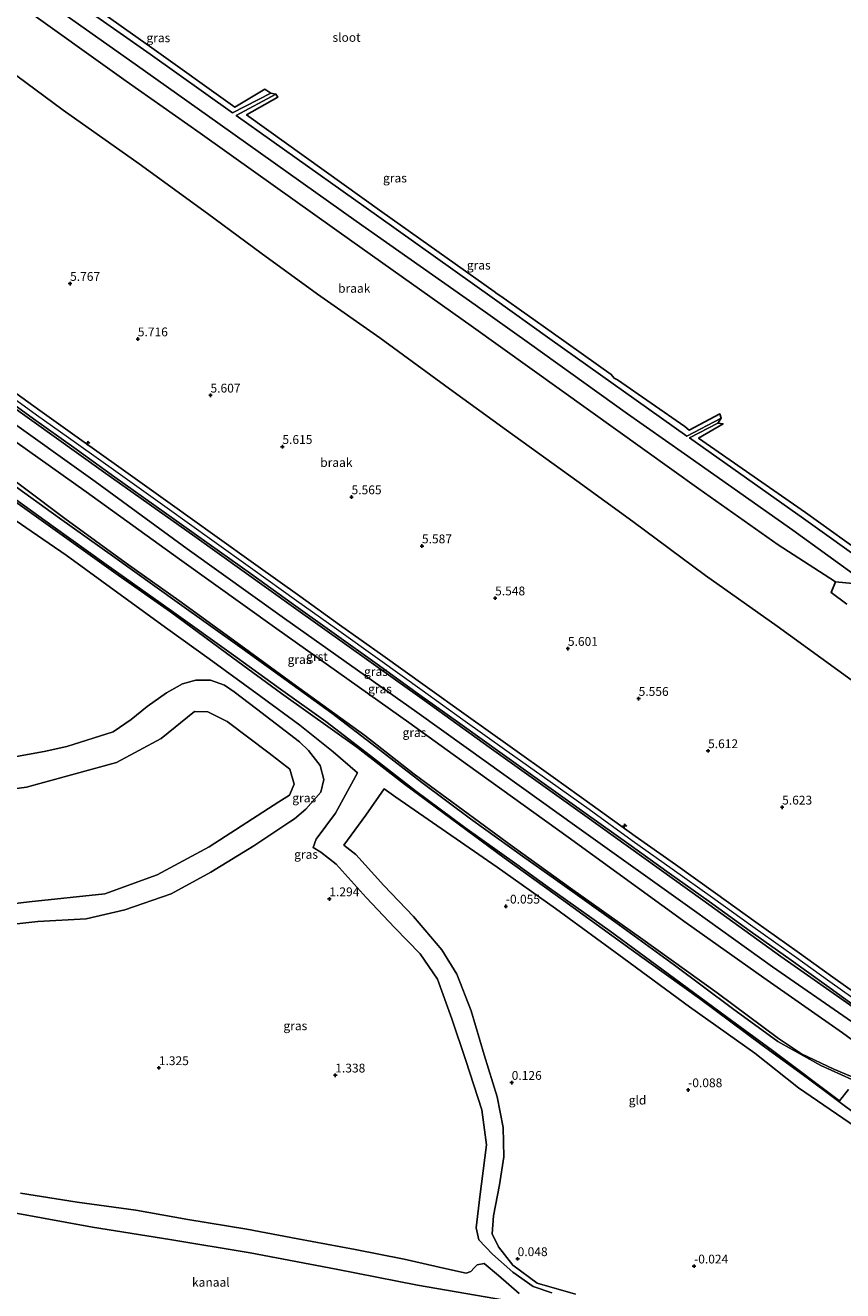
# Model space of a CAD drawing. Units: metres. Extents: x 185750 to 190006, y 499999 to 506251.
# Drawn here: x 188250 to 188482, y 504332 to 504691 of the extents above; entities that cross this region are included whole.
import ezdxf
from ezdxf.enums import TextEntityAlignment as Align

# ---------------------------------------------------------------- set-up
doc = ezdxf.new("R2010")
doc.units = ezdxf.units.M
doc.layers.get('0').update_dxf_attribs({"lineweight": 25})
for name, color, linetype, lineweight in [('B-ME-AL-OVERIG-S-B1', 7, 'Continuous', 18), ('B-ME-GW-HOOGTEPUNT-S-B1', 10, 'Continuous', 25), ('B-ME-GW-INSTEEKWATERGANG-L-B1', 10, 'Continuous', 25), ('B-ME-GW-KRUINLIJN-L-B1', 93, 'Continuous', 18), ('B-ME-GW-TEENLIJN-L-B1', 93, 'Continuous', 18), ('B-ME-IE-GRASLAND-GV-B6', 93, 'Continuous', 18), ('B-ME-IE-GRONDWERKLIJN-GROND_INGERICHT-GV-B6', 253, 'Continuous', 18), ('B-ME-IE-GRONDWERKLIJN-GROND_NIETINGERICHT-GV-B6', 253, 'Continuous', 18), ('B-ME-KG-KADASTRAAL-OPNAMEDTMGRENS-L-B1', 10, 'Continuous', 25), ('B-ME-OB-WATERLIJN-L-B1', 133, 'OB-WATERLIJN', 18), ('B-ME-OG-WATER-GV-B6', 153, 'Continuous', 18), ('B-ME-VH-VERH_SOORT-GV-B6', 8, 'Continuous', 18)]:
    doc.layers.add(name, color=color, linetype=linetype, lineweight=lineweight)
doc.styles.add('NLCS-ISO', font='NLCS-ISO.TTF')
doc.linetypes.add('OB-WATERLIJN', pattern='A,10,[32,NLCS.SHX,S=2,R=0,X=0,Y=0],-12', length=22)

# ---------------------------------------------------------------- blocks, each defined once
blk = doc.blocks.new('hecto')
for p, q in [((0, 0.625), (-0.625, 0)), ((0, -0.625), (0, 0.625)), ((-0.625, 0), (0.625, 0)), ((0.625, 0), (0, -0.625))]:
    blk.add_line(p, q)
blk = doc.blocks.new('hoogtepunt')
for p, q in [((-0.5, 0), (0.5, 0)), ((0, 0.5), (0, -0.5))]:
    blk.add_line(p, q)

msp = doc.modelspace()

# ---------------------------------------------------------------- linework, layer by layer
at = {"layer": 'B-ME-GW-INSTEEKWATERGANG-L-B1'}
msp.add_polyline3d([(188151.139, 504760.957, 0.208), (188154.335, 504761.644, 0.017), (188158.084, 504762.725, 0.053), (188161.812, 504762.086, -0.011), (188165.07, 504760.548, -0.04), (188173.078, 504755.177, -0.194), (188176.34, 504750.694, 0.538), (188191.621, 504737.933, 1.391), (188197.953, 504732.038, 1.931), (188231.358, 504708.495, 1.836), (188247.968, 504697.074, 1.647), (188278.878, 504675.038, 1.732), (188299.83, 504660.311, 1.483), (188315.6647, 504649.0103, 1.4867), (188342.888, 504629.582, 1.493), (188376.737, 504605.615, 1.584), (188418.285, 504575.826, 1.474), (188441.312, 504559.3731, 1.5986), (188463.812, 504543.469, 1.72), (188476.842, 504535.097, 1.594), (188480.051, 504533.026, 0.768)], dxfattribs=at)
at = {"layer": 'B-ME-GW-KRUINLIJN-L-B1'}
for points in [[(188484.534, 504505.151, 5.537), (188463.53, 504520.412, 5.521), (188443.23, 504534.788, 5.435), (188422.609, 504550.09, 5.497), (188406.653, 504561.616, 5.496), (188386.74, 504575.977, 5.481), (188370.537, 504587.757, 5.508), (188350.806, 504602.168, 5.436), (188333.14, 504614.584, 5.337), (188317.149, 504626.182, 5.463), (188301.895, 504637.515, 5.569), (188282.497, 504651.519, 5.463), (188260.961, 504666.753, 5.255), (188245.276, 504678.402, 5.326), (188226.31, 504692.2, 5.347), (188206.939, 504706.21, 5.365), (188188.688, 504719.278, 5.321), (188174.83, 504730.575, 5.173), (188168.432, 504735.318, 5.035), (188165.768, 504735.479, 4.981), (188164.194, 504732.453, 5.204), (188148.414, 504714.057, 5.36)], [(188514.242, 504361.94, 0.827), (188500.602, 504371.374, 0.824), (188486.977, 504381.066, 0.782), (188472.014, 504392.222, 0.849), (188459.258, 504401.513, 0.827), (188441.453, 504414.817, 0.833), (188422.129, 504428.669, 0.783), (188402.949, 504442.597, 0.791), (188386.087, 504454.693, 0.813), (188357.782, 504475.584, 0.97), (188344.313, 504486.036, 1.127), (188322.936, 504501.308, 1.318), (188309.087, 504511.455, 1.484), (188291.381, 504524.468, 1.543), (188276.554, 504534.893, 1.559), (188246.758, 504556.142, 1.522), (188229.349, 504568.452, 1.501), (188217.488, 504577.16, 1.529), (188204.407, 504586.766, 1.564), (188192.468, 504595.156, 1.53), (188175.811, 504606.854, 1.528), (188144.1157, 504629.7853, 1.3976)], [(188191.7605, 504621.8884, 5.3709), (188224.351, 504598.649, 5.379), (188245.081, 504583.779, 5.406), (188272.426, 504564.223, 5.37), (188298.324, 504545.823, 5.387), (188326.348, 504525.793, 5.359), (188363.452, 504499.303, 5.411), (188381.844, 504486.1147, 5.4179), (188408.954, 504466.675, 5.428), (188442.407, 504442.695, 5.404), (188464.615, 504426.681, 5.37), (188486.941, 504411.016, 5.392), (188507.624, 504396.177, 5.353)], [(188213.4118, 504596.9417, 3.9655), (188240.629, 504577.51, 4.005), (188267.507, 504558.485, 3.991), (188293.957, 504539.455, 3.989), (188321.568, 504519.644, 3.975), (188359.024, 504493.036, 4.024), (188375.6716, 504481.0686, 4.0085), (188404.206, 504460.556, 3.982), (188437.715, 504436.233, 3.929), (188459.781, 504420.621, 3.939), (188482.067, 504404.993, 3.944), (188502.591, 504390.096, 3.887)], [(188241.459, 504588.9935, 5.438), (188253.4251, 504580.4041, 5.421), (188264.7009, 504572.3612, 5.445), (188276.5561, 504563.9187, 5.43), (188290.4511, 504554.0094, 5.432), (188303.1449, 504544.9423, 5.475), (188314.7885, 504536.5886, 5.449), (188327.2043, 504527.695, 5.441), (188338.5298, 504519.6049, 5.441), (188350.7977, 504510.8527, 5.453), (188362.8294, 504502.2357, 5.47), (188374.3882, 504493.9541, 5.437), (188386.8775, 504485.0181, 5.443), (188399.0907, 504476.3206, 5.434), (188410.1825, 504468.4428, 5.424), (188422.4057, 504459.6434, 5.427), (188433.7803, 504451.5418, 5.414), (188445.1908, 504443.4223, 5.428), (188456.634, 504435.1802, 5.434), (188468.3079, 504426.8772, 5.443), (188478.4909, 504419.6166, 5.446), (188487.9401, 504412.8484, 5.417)], [(188241.037, 504435.221, 1.268), (188253.774, 504436.641, 1.306), (188267.482, 504437.377, 1.289), (188278.419, 504439.937, 1.31), (188291.621, 504444.481, 1.343), (188302.851, 504450.621, 1.33), (188315.08, 504458.077, 1.284), (188325.263, 504464.926, 1.288), (188326.59, 504465.738, 1.719), (188329.82, 504468.481, 1.724), (188334.043, 504473.341, 1.794), (188334.939, 504476.917, 1.818), (188333.879, 504480.888, 1.839), (188330.608, 504485.155, 1.786), (188327.992, 504487.558, 1.787), (188315.767, 504496.983, 1.615), (188309.523, 504501.785, 1.624), (188306.742, 504503.643, 1.679), (188302.76, 504505.114, 1.694), (188298.586, 504505.107, 1.716), (188294.774, 504504.035, 1.686), (188290.324, 504501.481, 1.664), (188284.78, 504497.575, 1.667), (188280.266, 504493.965, 1.73), (188275.123, 504490.403, 1.722), (188261.992, 504486.219, 1.739), (188255.557, 504484.881, 1.684), (188238.723, 504481.859, 1.675)], [(188344.437, 504478.83, 1.711), (188338.213, 504467.339, 1.815), (188332.755, 504460.021, 1.793), (188331.905, 504457.589, 1.453), (188334.083, 504456.271, 1.351), (188338.384, 504452.891, 1.338), (188346.967, 504443.408, 1.263), (188355.064, 504434.824, 1.295), (188362.215, 504427.421, 1.281), (188367.175, 504420.288, 1.344), (188371.218, 504409.022, 1.295), (188375.155, 504397.176, 1.286), (188379.734, 504383.163, 1.303), (188381.046, 504373.291, 1.312), (188379.154, 504358.469, 1.293), (188378.171, 504349.759, 1.314), (188378.86, 504346.31, 1.276), (188382.778, 504342.24, 1.11), (188388.548, 504337.166, 0.394), (188394.262, 504333.101, 0.285), (188399.581, 504331.294, 0.271)], [(188390.375, 504331.098, 0.243), (188384.436, 504336.177, 0.615), (188380.376, 504339.638, 1.093), (188378.447, 504339.261, 1.143), (188377.5888, 504338.3334, 0.882), (188376.639, 504337.307, 1.206), (188375.341, 504336.862, 1.307), (188369.691, 504338.095, 1.304), (188357.688, 504340.829, 1.315), (188343.821, 504343.609, 1.357), (188327.579, 504346.564, 1.321), (188313.037, 504349.316, 1.336), (188296.377, 504352.058, 1.32), (188281.602, 504354.685, 1.32), (188264.903, 504356.973, 1.313), (188248.872, 504359.525, 1.321)]]:
    msp.add_polyline3d(points, dxfattribs=at)
at = {"layer": 'B-ME-GW-TEENLIJN-L-B1'}
for points in [[(188191.7605, 504621.8884, 5.3709), (188199.246, 504613.249, 4.461), (188202.414, 504609.804, 4.155), (188217.776, 504598.558, 4.137), (188228.695, 504590.801, 4.105), (188243.145, 504580.63, 4.151), (188270.067, 504561.438, 4.057), (188296.113, 504542.315, 4.025), (188323.747, 504522.602, 4.048), (188361.342, 504496.005, 4.111), (188375.3173, 504485.9875, 4.0916), (188406.71, 504463.485, 4.048), (188440.088, 504439.644, 4.039), (188462.18, 504423.767, 4.104), (188484.636, 504408.27, 4.084), (188505.054, 504393.193, 4.045)], [(188176.067, 504601.128, 1.728), (188176.678, 504600.877, 1.748), (188184.904, 504594.862, 1.743), (188196.12, 504587.067, 1.79), (188206.098, 504580.155, 1.793), (188217.349, 504572.011, 1.743), (188228.598, 504563.818, 1.813), (188239.828, 504555.541, 1.757), (188250.354, 504548.412, 1.761), (188261.848, 504540.508, 1.82), (188277.548, 504529.107, 1.786), (188290.675, 504519.598, 1.787), (188302.413, 504511.143, 1.762), (188317.009, 504500.448, 1.7), (188328.123, 504492.322, 1.722), (188337.551, 504484.771, 1.756), (188344.437, 504478.83, 1.711)], [(188213.4118, 504596.9417, 3.9655), (188223.145, 504584.866, 2.677), (188238.045, 504568.454, 1.863), (188261.431, 504550.911, 1.816), (188278.823, 504538.293, 1.772), (188293.739, 504527.679, 1.776), (188311.382, 504514.88, 1.745), (188326.091, 504504.167, 1.56), (188346.593, 504489.351, 1.364), (188360.505, 504478.462, 1.165), (188388.322, 504457.974, 1.046), (188405.606, 504445.63, 1.045), (188424.791, 504432.001, 1.021), (188446.519, 504416.338, 1.122), (188463.923, 504403.421, 1.075), (188470.452, 504399.093, 1.152), (188479.6, 504394.761, 1.236), (188487.947, 504391.183, 1.431), (188507.838, 504383.506, 3.209)], [(188406.346, 504330.906, -0.01), (188395.437, 504334.022, 0.032), (188388.563, 504339.117, 0.046), (188384.425, 504344.332, 0.2), (188382.628, 504347.995, 0.318), (188383.087, 504353.108, 0.296), (188384.708, 504361.881, 0.244), (188386.028, 504369.893, 0.181), (188385.839, 504378.135, 0.188), (188384.127, 504386.892, 0.184), (188380.447, 504398.747, 0.072), (188376.757, 504411.314, -0.015), (188372.642, 504421.686, 0.048), (188368.431, 504428.626, 0.062), (188360.353, 504438.057, -0.026), (188351.939, 504446.836, 0.019), (188343.959, 504455.579, 0.046), (188340.635, 504458.233, 0.141), (188346.827, 504466.82, 0.06), (188352.0412, 504474.2599, 0.0797)], [(188352.0412, 504474.2599, 0.0797), (188355.364, 504471.899, -0.148), (188384.105, 504452.068, -0.054), (188400.659, 504440.265, -0.018), (188420.062, 504426.142, -0.022), (188438.639, 504412.419, -0.051), (188457.219, 504399.256, 0.025), (188469.589, 504389.471, -0.023), (188485.713, 504378.332, 0.036), (188498.799, 504369.252, 0.13), (188512.38, 504359.097, 0.039)]]:
    msp.add_polyline3d(points, dxfattribs=at)
at = {"layer": 'B-ME-IE-GRASLAND-GV-B6'}
for points in [[(188151.139, 504760.957, 0.208), (188151.439, 504763.296, -0.924), (188153.669, 504763.275, -0.94), (188158.937, 504764.735, -0.898), (188164.817, 504762.795, -0.885), (188174.237, 504756.088, -0.888), (188202.927, 504735.426, -0.874), (188233.058, 504714.078, -0.884), (188251.528, 504701.066, -0.877), (188281.398, 504679.849, -0.892), (188305.518, 504662.684, -0.886), (188344.071, 504635.341, -0.92), (188377.835, 504611.611, -0.888), (188393.2288, 504600.5933, -0.8891), (188421.075, 504580.663, -0.891), (188437.2224, 504569.2719, -0.8907), (188467.952, 504547.594, -0.89), (188487.863, 504533.272, -0.938)], [(188485.038, 504532.51, 0.033), (188480.051, 504533.026, 0.768), (188476.842, 504535.097, 1.594), (188463.812, 504543.469, 1.72), (188441.312, 504559.3731, 1.5986), (188418.285, 504575.826, 1.474), (188376.737, 504605.615, 1.584), (188342.888, 504629.582, 1.493), (188315.6647, 504649.0103, 1.4867), (188299.83, 504660.311, 1.483), (188278.878, 504675.038, 1.732), (188247.968, 504697.074, 1.647), (188231.358, 504708.495, 1.836), (188197.953, 504732.038, 1.931), (188191.621, 504737.933, 1.391), (188176.34, 504750.694, 0.538), (188173.078, 504755.177, -0.194), (188165.07, 504760.548, -0.04), (188161.812, 504762.086, -0.011), (188158.084, 504762.725, 0.053), (188154.335, 504761.644, 0.017), (188151.139, 504760.957, 0.208)], [(188319.905, 504671.648, -0.824), (188308.965, 504666.004, -0.911), (188285.615, 504682.652, -0.883), (188256.017, 504703.512, -0.875), (188256.674, 504704.219, -0.731), (188264.952, 504708.638, -0.632), (188265.62, 504707.731, 0.003), (188258.229, 504703.815, -0.087), (188259.666, 504703.273, 0.158), (188286.123, 504684.509, 0.09), (188309.637, 504667.61, -0.033), (188318.133, 504672.73, 0.076), (188319.905, 504671.648, -0.824)], [(188321.342, 504671.371, -0.813), (188321.825, 504670.444, -0.022), (188313.012, 504665.44, 0.121), (188351.372, 504637.987, 0.066), (188383.218, 504615.337, 0.006), (188384.074, 504614.666, -0.223), (188385.121, 504613.99, -0.02), (188400.027, 504603.399, -0.015), (188416.392, 504591.837, 0.051), (188417.295, 504590.766, -0.204), (188418.209, 504590.307, 0.032), (188437.33, 504577.076, 0.085), (188438.543, 504575.987, -0.09), (188447.23, 504580.604, -0.1), (188447.689, 504579.4, -0.848), (188437.887, 504574.282, -0.876), (188399.027, 504601.921, -0.886), (188382.692, 504613.614, -0.886), (188350.5, 504636.484, -0.89), (188310.035, 504665.269, -0.877), (188321.342, 504671.371, -0.813)], [(188240.609, 504587.801, 5.452), (188252.532, 504579.215, 5.448), (188263.961, 504571.09, 5.452), (188275.667, 504562.711, 5.456), (188289.655, 504552.728, 5.453), (188302.391, 504543.669, 5.445), (188314.073, 504535.3, 5.431), (188326.292, 504526.542, 5.432), (188337.824, 504518.307, 5.452), (188350.043, 504509.58, 5.454), (188362.087, 504500.939, 5.464), (188373.486, 504492.786, 5.459), (188386.13, 504483.693, 5.439), (188398.12, 504475.19, 5.443), (188409.361, 504467.168, 5.46), (188421.43, 504458.532, 5.456), (188432.906, 504450.344, 5.445), (188444.224, 504442.269, 5.449), (188455.844, 504433.922, 5.443), (188467.467, 504425.645, 5.459), (188477.571, 504418.442, 5.468), (188487.198, 504411.499, 5.454)], [(188486.941, 504411.016, 5.392), (188464.615, 504426.681, 5.37), (188442.407, 504442.695, 5.404), (188408.954, 504466.675, 5.428), (188381.844, 504486.1147, 5.4179), (188363.452, 504499.303, 5.411), (188326.348, 504525.793, 5.359), (188298.324, 504545.823, 5.387), (188272.426, 504564.223, 5.37), (188245.081, 504583.779, 5.406)], [(188245.081, 504583.779, 5.406), (188272.426, 504564.223, 5.37), (188298.324, 504545.823, 5.387), (188326.348, 504525.793, 5.359), (188363.452, 504499.303, 5.411), (188381.844, 504486.1147, 5.4179), (188408.954, 504466.675, 5.428), (188442.407, 504442.695, 5.404), (188464.615, 504426.681, 5.37), (188486.941, 504411.016, 5.392)], [(188243.145, 504580.63, 4.151), (188270.067, 504561.438, 4.057), (188296.113, 504542.315, 4.025), (188323.747, 504522.602, 4.048), (188361.342, 504496.005, 4.111), (188375.3173, 504485.9875, 4.0916), (188406.71, 504463.485, 4.048), (188440.088, 504439.644, 4.039), (188462.18, 504423.767, 4.104), (188484.636, 504408.27, 4.084)], [(188484.636, 504408.27, 4.084), (188462.18, 504423.767, 4.104), (188440.088, 504439.644, 4.039), (188406.71, 504463.485, 4.048), (188375.3173, 504485.9875, 4.0916), (188361.342, 504496.005, 4.111), (188323.747, 504522.602, 4.048), (188296.113, 504542.315, 4.025), (188270.067, 504561.438, 4.057), (188243.145, 504580.63, 4.151)], [(188502.591, 504390.096, 3.887), (188482.067, 504404.993, 3.944), (188459.781, 504420.621, 3.939), (188437.715, 504436.233, 3.929), (188404.206, 504460.556, 3.982), (188375.6716, 504481.0686, 4.0085), (188359.024, 504493.036, 4.024), (188321.568, 504519.644, 3.975), (188293.957, 504539.455, 3.989), (188267.507, 504558.485, 3.991), (188240.629, 504577.51, 4.005)], [(188240.629, 504577.51, 4.005), (188267.507, 504558.485, 3.991), (188293.957, 504539.455, 3.989), (188321.568, 504519.644, 3.975), (188359.024, 504493.036, 4.024), (188375.6716, 504481.0686, 4.0085), (188404.206, 504460.556, 3.982), (188437.715, 504436.233, 3.929), (188459.781, 504420.621, 3.939), (188482.067, 504404.993, 3.944), (188502.591, 504390.096, 3.887)], [(188489.956, 504537.415, -0.884), (188470.997, 504550.92, -0.863), (188438.631, 504573.825, -0.877), (188446.652, 504578.024, -0.838), (188448.195, 504577.832, -0.209), (188441.227, 504573.762, -0.123), (188471.579, 504552.641, 0.077), (188489.986, 504539.415, 0.013)], [(188238.045, 504568.454, 1.863), (188261.431, 504550.911, 1.816), (188278.823, 504538.293, 1.772), (188293.739, 504527.679, 1.776), (188311.382, 504514.88, 1.745), (188326.091, 504504.167, 1.56), (188346.593, 504489.351, 1.364), (188360.505, 504478.462, 1.165), (188388.322, 504457.974, 1.046), (188405.606, 504445.63, 1.045), (188424.791, 504432.001, 1.021), (188446.519, 504416.338, 1.122), (188463.923, 504403.421, 1.075), (188470.452, 504399.093, 1.152), (188479.6, 504394.761, 1.236), (188487.947, 504391.183, 1.431)], [(188487.947, 504391.183, 1.431), (188479.6, 504394.761, 1.236), (188470.452, 504399.093, 1.152), (188463.923, 504403.421, 1.075), (188446.519, 504416.338, 1.122), (188424.791, 504432.001, 1.021), (188405.606, 504445.63, 1.045), (188388.322, 504457.974, 1.046), (188360.505, 504478.462, 1.165), (188346.593, 504489.351, 1.364), (188326.091, 504504.167, 1.56), (188311.382, 504514.88, 1.745), (188293.739, 504527.679, 1.776), (188278.823, 504538.293, 1.772), (188261.431, 504550.911, 1.816), (188238.045, 504568.454, 1.863)], [(188244.206, 504558.66, 1.692), (188258.153, 504548.699, 1.677), (188273.204, 504537.939, 1.706), (188291.715, 504524.742, 1.704), (188309.301, 504512.156, 1.663), (188322.599, 504502.576, 1.494), (188335.504, 504493.314, 1.399), (188348.117, 504483.635, 1.239), (188360.937, 504473.676, 1.077), (188374.938, 504463.266, 0.982), (188389.633, 504452.754, 0.921), (188398.921, 504446.107, 0.955), (188416.183, 504433.859, 0.954), (188432.643, 504421.8, 0.924), (188449.13, 504409.601, 0.961), (188462.203, 504400.028, 0.967), (188481.229, 504385.747, 0.912), (188483.754, 504389.005, 1.128)], [(188484.731, 504391.775, 1.284), (188475.916, 504395.737, 1.228), (188463.73, 504402.576, 1.094), (188450.904, 504411.979, 1.122), (188434.385, 504424.189, 1.134), (188417.772, 504436.365, 1.14), (188400.64, 504448.536, 1.16), (188391.304, 504455.199, 1.155), (188376.51, 504465.791, 1.127), (188362.725, 504476.077, 1.224), (188349.755, 504486.119, 1.404), (188337.23, 504495.704, 1.583), (188324.217, 504505.063, 1.703), (188311.078, 504514.532, 1.814), (188293.335, 504527.233, 1.814), (188274.949, 504540.387, 1.824), (188259.937, 504551.063, 1.833), (188246.005, 504561.024, 1.841)], [(188239.828, 504555.541, 1.757), (188250.354, 504548.412, 1.761), (188261.848, 504540.508, 1.82), (188277.548, 504529.107, 1.786), (188290.675, 504519.598, 1.787), (188302.413, 504511.143, 1.762), (188317.009, 504500.448, 1.7), (188328.123, 504492.322, 1.722), (188337.551, 504484.771, 1.756), (188344.437, 504478.83, 1.711), (188338.213, 504467.339, 1.815), (188332.755, 504460.021, 1.793), (188331.905, 504457.589, 1.453), (188334.083, 504456.271, 1.351), (188338.384, 504452.891, 1.338), (188346.967, 504443.408, 1.263), (188355.064, 504434.824, 1.295), (188362.215, 504427.421, 1.281), (188367.175, 504420.288, 1.344), (188371.218, 504409.022, 1.295), (188375.155, 504397.176, 1.286), (188379.734, 504383.163, 1.303), (188381.046, 504373.291, 1.312), (188379.154, 504358.469, 1.293), (188378.171, 504349.759, 1.314), (188378.86, 504346.31, 1.276), (188382.778, 504342.24, 1.11), (188388.548, 504337.166, 0.394), (188394.262, 504333.101, 0.285), (188399.581, 504331.294, 0.271)], [(188399.581, 504331.294, 0.271), (188394.262, 504333.101, 0.285), (188388.548, 504337.166, 0.394), (188382.778, 504342.24, 1.11), (188378.86, 504346.31, 1.276), (188378.171, 504349.759, 1.314), (188379.154, 504358.469, 1.293), (188381.046, 504373.291, 1.312), (188379.734, 504383.163, 1.303), (188375.155, 504397.176, 1.286), (188371.218, 504409.022, 1.295), (188367.175, 504420.288, 1.344), (188362.215, 504427.421, 1.281), (188355.064, 504434.824, 1.295), (188346.967, 504443.408, 1.263), (188338.384, 504452.891, 1.338), (188334.083, 504456.271, 1.351), (188331.905, 504457.589, 1.453), (188332.755, 504460.021, 1.793), (188338.213, 504467.339, 1.815), (188344.437, 504478.83, 1.711), (188337.551, 504484.771, 1.756), (188328.123, 504492.322, 1.722), (188317.009, 504500.448, 1.7), (188302.413, 504511.143, 1.762), (188290.675, 504519.598, 1.787), (188277.548, 504529.107, 1.786), (188261.848, 504540.508, 1.82), (188250.354, 504548.412, 1.761), (188239.828, 504555.541, 1.757)], [(188246.758, 504556.142, 1.522), (188276.554, 504534.893, 1.559), (188291.381, 504524.468, 1.543), (188309.087, 504511.455, 1.484), (188322.936, 504501.308, 1.318), (188344.313, 504486.036, 1.127), (188357.782, 504475.584, 0.97), (188386.087, 504454.693, 0.813), (188402.949, 504442.597, 0.791), (188422.129, 504428.669, 0.783), (188441.453, 504414.817, 0.833), (188459.258, 504401.513, 0.827), (188472.014, 504392.222, 0.849), (188486.977, 504381.066, 0.782)], [(188486.977, 504381.066, 0.782), (188472.014, 504392.222, 0.849), (188459.258, 504401.513, 0.827), (188441.453, 504414.817, 0.833), (188422.129, 504428.669, 0.783), (188402.949, 504442.597, 0.791), (188386.087, 504454.693, 0.813), (188357.782, 504475.584, 0.97), (188344.313, 504486.036, 1.127), (188322.936, 504501.308, 1.318), (188309.087, 504511.455, 1.484), (188291.381, 504524.468, 1.543), (188276.554, 504534.893, 1.559), (188246.758, 504556.142, 1.522)], [(188241.037, 504435.221, 1.268), (188253.774, 504436.641, 1.306), (188267.482, 504437.377, 1.289), (188278.419, 504439.937, 1.31), (188291.621, 504444.481, 1.343), (188302.851, 504450.621, 1.33), (188315.08, 504458.077, 1.284), (188325.263, 504464.926, 1.288), (188326.59, 504465.738, 1.719), (188329.82, 504468.481, 1.724), (188334.043, 504473.341, 1.794), (188334.939, 504476.917, 1.818), (188333.879, 504480.888, 1.839), (188330.608, 504485.155, 1.786), (188327.992, 504487.558, 1.787), (188315.767, 504496.983, 1.615), (188309.523, 504501.785, 1.624), (188306.742, 504503.643, 1.679), (188302.76, 504505.114, 1.694), (188298.586, 504505.107, 1.716), (188294.774, 504504.035, 1.686), (188290.324, 504501.481, 1.664), (188284.78, 504497.575, 1.667), (188280.266, 504493.965, 1.73), (188275.123, 504490.403, 1.722), (188261.992, 504486.219, 1.739), (188255.557, 504484.881, 1.684), (188238.723, 504481.859, 1.675)], [(188238.723, 504481.859, 1.675), (188255.557, 504484.881, 1.684), (188261.992, 504486.219, 1.739), (188275.123, 504490.403, 1.722), (188280.266, 504493.965, 1.73), (188284.78, 504497.575, 1.667), (188290.324, 504501.481, 1.664), (188294.774, 504504.035, 1.686), (188298.586, 504505.107, 1.716), (188302.76, 504505.114, 1.694), (188306.742, 504503.643, 1.679), (188309.523, 504501.785, 1.624), (188315.767, 504496.983, 1.615), (188327.992, 504487.558, 1.787), (188330.608, 504485.155, 1.786), (188333.879, 504480.888, 1.839), (188334.939, 504476.917, 1.818), (188334.043, 504473.341, 1.794), (188329.82, 504468.481, 1.724), (188326.59, 504465.738, 1.719), (188325.263, 504464.926, 1.288), (188315.08, 504458.077, 1.284), (188302.851, 504450.621, 1.33), (188291.621, 504444.481, 1.343), (188278.419, 504439.937, 1.31), (188267.482, 504437.377, 1.289), (188253.774, 504436.641, 1.306), (188241.037, 504435.221, 1.268)], [(188233.292, 504440.017, -0.308), (188251.309, 504442.198, -0.291), (188272.786, 504444.466, -0.296), (188287.676, 504449.826, -0.336), (188302.405, 504457.761, -0.284), (188322.115, 504470.557, -0.282), (188325.2, 504472.432, -0.275), (188326.457, 504475.568, -0.296), (188325.223, 504479.877, -0.262), (188319.368, 504484.365, -0.278), (188307.53, 504493.363, -0.297), (188302.04, 504496.065, -0.284), (188298.216, 504496.189, -0.291), (188288.764, 504488.531, -0.296), (188276.094, 504481.681, -0.269), (188250.54, 504474.731, -0.258), (188213.758, 504469.756, -0.308)], [(188485.713, 504378.332, 0.036), (188469.589, 504389.471, -0.023), (188457.219, 504399.256, 0.025), (188438.639, 504412.419, -0.051), (188420.062, 504426.142, -0.022), (188400.659, 504440.265, -0.018), (188384.105, 504452.068, -0.054), (188355.364, 504471.899, -0.148), (188352.0412, 504474.2599, 0.0797), (188346.827, 504466.82, 0.06), (188340.635, 504458.233, 0.141), (188343.959, 504455.579, 0.046), (188351.939, 504446.836, 0.019), (188360.353, 504438.057, -0.026), (188368.431, 504428.626, 0.062), (188372.642, 504421.686, 0.048), (188376.757, 504411.314, -0.015), (188380.447, 504398.747, 0.072), (188384.127, 504386.892, 0.184), (188385.839, 504378.135, 0.188), (188386.028, 504369.893, 0.181), (188384.708, 504361.881, 0.244), (188383.087, 504353.108, 0.296), (188382.628, 504347.995, 0.318), (188384.425, 504344.332, 0.2), (188388.563, 504339.117, 0.046), (188395.437, 504334.022, 0.032), (188406.346, 504330.906, -0.01)], [(188390.375, 504331.098, 0.243), (188384.436, 504336.177, 0.615), (188380.376, 504339.638, 1.093), (188378.447, 504339.261, 1.143), (188377.5888, 504338.3334, 0.882), (188376.639, 504337.307, 1.206), (188375.341, 504336.862, 1.307), (188369.691, 504338.095, 1.304), (188357.688, 504340.829, 1.315), (188343.821, 504343.609, 1.357), (188327.579, 504346.564, 1.321), (188313.037, 504349.316, 1.336), (188296.377, 504352.058, 1.32), (188281.602, 504354.685, 1.32), (188264.903, 504356.973, 1.313), (188248.872, 504359.525, 1.321)], [(188248.872, 504359.525, 1.321), (188264.903, 504356.973, 1.313), (188281.602, 504354.685, 1.32), (188296.377, 504352.058, 1.32), (188313.037, 504349.316, 1.336), (188327.579, 504346.564, 1.321), (188343.821, 504343.609, 1.357), (188357.688, 504340.829, 1.315), (188369.691, 504338.095, 1.304), (188375.341, 504336.862, 1.307), (188376.639, 504337.307, 1.206), (188377.5888, 504338.3334, 0.882), (188378.447, 504339.261, 1.143), (188380.376, 504339.638, 1.093), (188384.436, 504336.177, 0.615), (188390.375, 504331.098, 0.243)], [(188386.145, 504329.24, -0.249), (188361.49, 504333.425, -0.29), (188338.425, 504337.945, -0.252), (188313.973, 504342.622, -0.272), (188291.195, 504346.431, -0.291), (188269.304, 504349.868, -0.267), (188247.084, 504353.945, -0.281)]]:
    msp.add_polyline3d(points, dxfattribs=at)
at = {"layer": 'B-ME-IE-GRONDWERKLIJN-GROND_INGERICHT-GV-B6'}
msp.add_polyline3d([(188406.346, 504330.906, -0.01), (188395.437, 504334.022, 0.032), (188388.563, 504339.117, 0.046), (188384.425, 504344.332, 0.2), (188382.628, 504347.995, 0.318), (188383.087, 504353.108, 0.296), (188384.708, 504361.881, 0.244), (188386.028, 504369.893, 0.181), (188385.839, 504378.135, 0.188), (188384.127, 504386.892, 0.184), (188380.447, 504398.747, 0.072), (188376.757, 504411.314, -0.015), (188372.642, 504421.686, 0.048), (188368.431, 504428.626, 0.062), (188360.353, 504438.057, -0.026), (188351.939, 504446.836, 0.019), (188343.959, 504455.579, 0.046), (188340.635, 504458.233, 0.141), (188346.827, 504466.82, 0.06), (188352.0412, 504474.2599, 0.0797), (188355.364, 504471.899, -0.148), (188384.105, 504452.068, -0.054), (188400.659, 504440.265, -0.018), (188420.062, 504426.142, -0.022), (188438.639, 504412.419, -0.051), (188457.219, 504399.256, 0.025), (188469.589, 504389.471, -0.023), (188485.713, 504378.332, 0.036)], dxfattribs=at)
at = {"layer": 'B-ME-IE-GRONDWERKLIJN-GROND_NIETINGERICHT-GV-B6'}
for points in [[(188149.606, 504738.342, 0.817), (188154.223, 504744.85, 0.643), (188165.129, 504751.279, -0.067), (188169.298, 504749.977, -0.12), (188174.851, 504747.657, -0.17), (188182.051, 504742.118, -0.103), (188192.373, 504736.101, -0.028), (188197.953, 504732.038, 1.931), (188231.358, 504708.495, 1.836), (188247.968, 504697.074, 1.647), (188278.878, 504675.038, 1.732), (188299.83, 504660.311, 1.483), (188315.6647, 504649.0103, 1.4867), (188342.888, 504629.582, 1.493), (188376.737, 504605.615, 1.584), (188418.285, 504575.826, 1.474), (188441.312, 504559.3731, 1.5986), (188463.812, 504543.469, 1.72), (188476.842, 504535.097, 1.594), (188480.051, 504533.026, 0.768), (188478.806, 504529.932, -0.094), (188483.255, 504526.633, 0.059)], [(188484.534, 504505.151, 5.537), (188463.53, 504520.412, 5.521), (188443.23, 504534.788, 5.435), (188422.609, 504550.09, 5.497), (188406.653, 504561.616, 5.496), (188386.74, 504575.977, 5.481), (188370.537, 504587.757, 5.508), (188350.806, 504602.168, 5.436), (188333.14, 504614.584, 5.337), (188317.149, 504626.182, 5.463), (188301.895, 504637.515, 5.569), (188282.497, 504651.519, 5.463), (188260.961, 504666.753, 5.255), (188245.276, 504678.402, 5.326), (188226.31, 504692.2, 5.347), (188206.939, 504706.21, 5.365), (188188.688, 504719.278, 5.321), (188174.83, 504730.575, 5.173), (188168.432, 504735.318, 5.035), (188165.768, 504735.479, 4.981), (188164.194, 504732.453, 5.204), (188148.414, 504714.057, 5.36), (188149.606, 504738.342, 0.817)], [(188226.31, 504692.2, 5.347), (188245.276, 504678.402, 5.326), (188260.961, 504666.753, 5.255), (188282.497, 504651.519, 5.463), (188301.895, 504637.515, 5.569), (188317.149, 504626.182, 5.463), (188333.14, 504614.584, 5.337), (188350.806, 504602.168, 5.436), (188370.537, 504587.757, 5.508), (188386.74, 504575.977, 5.481), (188406.653, 504561.616, 5.496), (188422.609, 504550.09, 5.497), (188443.23, 504534.788, 5.435), (188463.53, 504520.412, 5.521), (188484.534, 504505.151, 5.537)], [(188488.812, 504414.069, 5.417), (188479.363, 504420.837, 5.446), (188469.178, 504428.099, 5.443), (188457.507, 504436.4, 5.434), (188446.064, 504444.642, 5.428), (188434.65, 504452.764, 5.414), (188423.279, 504460.863, 5.427), (188411.055, 504469.663, 5.424), (188399.96, 504477.543, 5.434), (188387.749, 504486.239, 5.443), (188375.261, 504495.174, 5.437), (188363.703, 504503.455, 5.47), (188351.67, 504512.073, 5.453), (188339.401, 504520.826, 5.441), (188328.077, 504528.915, 5.441), (188315.662, 504537.808, 5.449), (188304.018, 504546.162, 5.475), (188291.323, 504555.23, 5.432), (188277.427, 504565.14, 5.43), (188265.571, 504573.583, 5.445), (188254.298, 504581.624, 5.421), (188242.331, 504590.214, 5.438)]]:
    msp.add_polyline3d(points, dxfattribs=at)
at = {"layer": 'B-ME-KG-KADASTRAAL-OPNAMEDTMGRENS-L-B1'}
for points in [[(188489.986, 504539.415, 0.013), (188471.579, 504552.641, 0.077), (188441.227, 504573.762, -0.123), (188448.195, 504577.832, -0.209), (188446.652, 504578.024, -0.838), (188447.689, 504579.4, -0.848), (188447.23, 504580.604, -0.1), (188438.543, 504575.987, -0.09), (188437.33, 504577.076, 0.085), (188418.209, 504590.307, 0.032), (188417.295, 504590.766, -0.204), (188416.392, 504591.837, 0.051), (188400.027, 504603.399, -0.015), (188385.121, 504613.99, -0.02), (188384.074, 504614.666, -0.223), (188383.218, 504615.337, 0.006), (188351.372, 504637.987, 0.066), (188313.012, 504665.44, 0.121), (188321.825, 504670.444, -0.022), (188321.342, 504671.371, -0.813), (188319.905, 504671.648, -0.824), (188318.133, 504672.73, 0.076), (188309.637, 504667.61, -0.033), (188286.123, 504684.509, 0.09), (188259.666, 504703.273, 0.158)], [(188483.255, 504526.633, 0.059), (188478.806, 504529.932, -0.094), (188480.051, 504533.026, 0.768), (188485.038, 504532.51, 0.033)]]:
    msp.add_polyline3d(points, dxfattribs=at)
at = {"layer": 'B-ME-OB-WATERLIJN-L-B1'}
for points in [[(188213.758, 504469.756, -0.308), (188250.54, 504474.731, -0.258), (188276.094, 504481.681, -0.269), (188288.764, 504488.531, -0.296), (188298.216, 504496.189, -0.291), (188302.04, 504496.065, -0.284), (188307.53, 504493.363, -0.297), (188319.368, 504484.365, -0.278), (188325.223, 504479.877, -0.262), (188326.457, 504475.568, -0.296), (188325.2, 504472.432, -0.275), (188322.115, 504470.557, -0.282), (188302.405, 504457.761, -0.284), (188287.676, 504449.826, -0.336), (188272.786, 504444.466, -0.296), (188251.309, 504442.198, -0.291), (188233.292, 504440.017, -0.308)], [(188139.592, 504393.785, -0.302), (188151.367, 504399.648, -0.287), (188158.47, 504405.443, -0.289), (188166.157, 504410.089, -0.282), (188171.995, 504412.143, -0.301), (188180.725, 504412.372, -0.302), (188188.271, 504409.036, -0.284), (188192.131, 504408.786, -0.289), (188196.609, 504407.967, -0.285), (188200.881, 504403.461, -0.284), (188204.911, 504394.044, -0.295), (188207.907, 504382.936, -0.355), (188216.176, 504371.298, -0.341), (188222.285, 504363.752, -0.352), (188227.469, 504360.055, -0.327), (188234.115, 504357.487, -0.291), (188247.084, 504353.945, -0.281), (188269.304, 504349.868, -0.267), (188291.195, 504346.431, -0.291), (188313.973, 504342.622, -0.272), (188338.425, 504337.945, -0.252), (188361.49, 504333.425, -0.29), (188386.145, 504329.24, -0.249)]]:
    msp.add_polyline3d(points, dxfattribs=at)
at = {"layer": 'B-ME-OG-WATER-GV-B6'}
for points in [[(188256.017, 504703.512, -0.875), (188285.615, 504682.652, -0.883), (188308.965, 504666.004, -0.911), (188319.905, 504671.648, -0.824)], [(188487.863, 504533.272, -0.938), (188467.952, 504547.594, -0.89), (188437.2224, 504569.2719, -0.8907), (188421.075, 504580.663, -0.891), (188393.2288, 504600.5933, -0.8891), (188377.835, 504611.611, -0.888), (188344.071, 504635.341, -0.92), (188305.518, 504662.684, -0.886), (188281.398, 504679.849, -0.892), (188251.528, 504701.066, -0.877)], [(188319.905, 504671.648, -0.824), (188321.342, 504671.371, -0.813), (188310.035, 504665.269, -0.877), (188350.5, 504636.484, -0.89), (188382.692, 504613.614, -0.886), (188399.027, 504601.921, -0.886), (188437.887, 504574.282, -0.876), (188447.689, 504579.4, -0.848), (188446.652, 504578.024, -0.838), (188438.631, 504573.825, -0.877), (188470.997, 504550.92, -0.863), (188489.956, 504537.415, -0.884)], [(188213.758, 504469.756, -0.308), (188250.54, 504474.731, -0.258), (188276.094, 504481.681, -0.269), (188288.764, 504488.531, -0.296), (188298.216, 504496.189, -0.291), (188302.04, 504496.065, -0.284), (188307.53, 504493.363, -0.297), (188319.368, 504484.365, -0.278), (188325.223, 504479.877, -0.262), (188326.457, 504475.568, -0.296), (188325.2, 504472.432, -0.275), (188322.115, 504470.557, -0.282), (188302.405, 504457.761, -0.284), (188287.676, 504449.826, -0.336), (188272.786, 504444.466, -0.296), (188251.309, 504442.198, -0.291), (188233.292, 504440.017, -0.308)], [(188146.9478, 504313.3882, -0.3256), (188139.592, 504393.785, -0.302), (188151.367, 504399.648, -0.287), (188158.47, 504405.443, -0.289), (188166.157, 504410.089, -0.282), (188171.995, 504412.143, -0.301), (188180.725, 504412.372, -0.302), (188188.271, 504409.036, -0.284), (188192.131, 504408.786, -0.289), (188196.609, 504407.967, -0.285), (188200.881, 504403.461, -0.284), (188204.911, 504394.044, -0.295), (188207.907, 504382.936, -0.355), (188216.176, 504371.298, -0.341), (188222.285, 504363.752, -0.352), (188227.469, 504360.055, -0.327), (188234.115, 504357.487, -0.291), (188247.084, 504353.945, -0.281), (188269.304, 504349.868, -0.267), (188291.195, 504346.431, -0.291), (188313.973, 504342.622, -0.272), (188338.425, 504337.945, -0.252), (188361.49, 504333.425, -0.29), (188386.145, 504329.24, -0.249)]]:
    msp.add_polyline3d(points, dxfattribs=at)
at = {"layer": 'B-ME-VH-VERH_SOORT-GV-B6'}
for points in [[(188242.331, 504590.214, 5.438), (188254.298, 504581.624, 5.421), (188265.571, 504573.583, 5.445), (188277.427, 504565.14, 5.43), (188291.323, 504555.23, 5.432), (188304.018, 504546.162, 5.475), (188315.662, 504537.808, 5.449), (188328.077, 504528.915, 5.441), (188339.401, 504520.826, 5.441), (188351.67, 504512.073, 5.453), (188363.703, 504503.455, 5.47), (188375.261, 504495.174, 5.437), (188387.749, 504486.239, 5.443), (188399.96, 504477.543, 5.434), (188411.055, 504469.663, 5.424), (188423.279, 504460.863, 5.427), (188434.65, 504452.764, 5.414), (188446.064, 504444.642, 5.428), (188457.507, 504436.4, 5.434), (188469.178, 504428.099, 5.443), (188479.363, 504420.837, 5.446), (188488.812, 504414.069, 5.417)], [(188487.198, 504411.499, 5.454), (188477.571, 504418.442, 5.468), (188467.467, 504425.645, 5.459), (188455.844, 504433.922, 5.443), (188444.224, 504442.269, 5.449), (188432.906, 504450.344, 5.445), (188421.43, 504458.532, 5.456), (188409.361, 504467.168, 5.46), (188398.12, 504475.19, 5.443), (188386.13, 504483.693, 5.439), (188373.486, 504492.786, 5.459), (188362.087, 504500.939, 5.464), (188350.043, 504509.58, 5.454), (188337.824, 504518.307, 5.452), (188326.292, 504526.542, 5.432), (188314.073, 504535.3, 5.431), (188302.391, 504543.669, 5.445), (188289.655, 504552.728, 5.453), (188275.667, 504562.711, 5.456), (188263.961, 504571.09, 5.452), (188252.532, 504579.215, 5.448), (188240.609, 504587.801, 5.452)], [(188483.754, 504389.005, 1.128), (188481.229, 504385.747, 0.912), (188462.203, 504400.028, 0.967), (188449.13, 504409.601, 0.961), (188432.643, 504421.8, 0.924), (188416.183, 504433.859, 0.954), (188398.921, 504446.107, 0.955), (188389.633, 504452.754, 0.921), (188374.938, 504463.266, 0.982), (188360.937, 504473.676, 1.077), (188348.117, 504483.635, 1.239), (188335.504, 504493.314, 1.399), (188322.599, 504502.576, 1.494), (188309.301, 504512.156, 1.663), (188291.715, 504524.742, 1.704), (188273.204, 504537.939, 1.706), (188258.153, 504548.699, 1.677), (188244.206, 504558.66, 1.692)], [(188246.005, 504561.024, 1.841), (188259.937, 504551.063, 1.833), (188274.949, 504540.387, 1.824), (188293.335, 504527.233, 1.814), (188311.078, 504514.532, 1.814), (188324.217, 504505.063, 1.703), (188337.23, 504495.704, 1.583), (188349.755, 504486.119, 1.404), (188362.725, 504476.077, 1.224), (188376.51, 504465.791, 1.127), (188391.304, 504455.199, 1.155), (188400.64, 504448.536, 1.16), (188417.772, 504436.365, 1.14), (188434.385, 504424.189, 1.134), (188450.904, 504411.979, 1.122), (188463.73, 504402.576, 1.094), (188475.916, 504395.737, 1.228), (188484.731, 504391.775, 1.284)]]:
    msp.add_polyline3d(points, dxfattribs=at)

# ---------------------------------------------------------------- block references
at = {"layer": 'B-ME-AL-OVERIG-S-B1', "rotation": 90}
for p in [(188267.939, 504572.275, 5.452), (188420.236, 504463.672, 5.373)]:
    msp.add_blockref('hecto', p, dxfattribs=at)
at = {"layer": 'B-ME-GW-HOOGTEPUNT-S-B1', "rotation": 90}
for p in [(188262.928, 504617.582, 5.767), (188262.928, 504617.582, 5.767), (188282.145, 504601.852, 5.716), (188282.145, 504601.852, 5.716), (188302.761, 504585.897, 5.607), (188302.761, 504585.897, 5.607), (188323.159, 504571.31, 5.615), (188323.159, 504571.31, 5.615), (188342.778, 504557.047, 5.565), (188342.778, 504557.047, 5.565), (188362.746, 504543.129, 5.587), (188362.746, 504543.129, 5.587), (188383.514, 504528.358, 5.548), (188383.514, 504528.358, 5.548), (188404.16, 504514.044, 5.601), (188404.16, 504514.044, 5.601), (188424.228, 504499.849, 5.556), (188424.228, 504499.849, 5.556), (188443.924, 504485.024, 5.612), (188443.924, 504485.024, 5.612), (188464.944, 504469.015, 5.623), (188464.944, 504469.015, 5.623), (188336.487, 504443.006, 1.294), (188336.487, 504443.006, 1.294), (188386.541, 504440.918, -0.055), (188386.541, 504440.918, -0.055), (188288.108, 504395.089, 1.325), (188288.108, 504395.089, 1.325), (188338.162, 504393.001, 1.338), (188338.162, 504393.001, 1.338), (188388.216, 504390.913, 0.126), (188388.216, 504390.913, 0.126), (188438.27, 504388.825, -0.088), (188438.27, 504388.825, -0.088), (188389.891, 504340.908, 0.048), (188389.891, 504340.908, 0.048), (188439.945, 504338.82, -0.024), (188439.945, 504338.82, -0.024)]:
    msp.add_blockref('hoogtepunt', p, dxfattribs=at)

# ---------------------------------------------------------------- texts
at = {"layer": 'B-ME-GW-HOOGTEPUNT-S-B1', "ltscale": 0.2, "style": 'NLCS-ISO'}
for s, p in [('5.767', (188262.928, 504617.582, 5.767)), ('5.767', (188262.928, 504617.582, 5.767)), ('5.716', (188282.145, 504601.852, 5.716)), ('5.716', (188282.145, 504601.852, 5.716)), ('5.607', (188302.761, 504585.897, 5.607)), ('5.607', (188302.761, 504585.897, 5.607)), ('5.615', (188323.159, 504571.31, 5.615)), ('5.615', (188323.159, 504571.31, 5.615)), ('5.565', (188342.778, 504557.047, 5.565)), ('5.565', (188342.778, 504557.047, 5.565)), ('5.587', (188362.746, 504543.129, 5.587)), ('5.587', (188362.746, 504543.129, 5.587)), ('5.548', (188383.514, 504528.358, 5.548)), ('5.548', (188383.514, 504528.358, 5.548)), ('5.601', (188404.16, 504514.044, 5.601)), ('5.601', (188404.16, 504514.044, 5.601)), ('5.556', (188424.228, 504499.849, 5.556)), ('5.556', (188424.228, 504499.849, 5.556)), ('5.612', (188443.924, 504485.024, 5.612)), ('5.612', (188443.924, 504485.024, 5.612)), ('5.623', (188464.944, 504469.015, 5.623)), ('5.623', (188464.944, 504469.015, 5.623)), ('1.294', (188336.487, 504443.006, 1.294)), ('1.294', (188336.487, 504443.006, 1.294)), ('-0.055', (188386.541, 504440.918, -0.055)), ('-0.055', (188386.541, 504440.918, -0.055)), ('1.325', (188288.108, 504395.089, 1.325)), ('1.325', (188288.108, 504395.089, 1.325)), ('1.338', (188338.162, 504393.001, 1.338)), ('1.338', (188338.162, 504393.001, 1.338)), ('0.126', (188388.216, 504390.913, 0.126)), ('0.126', (188388.216, 504390.913, 0.126)), ('-0.088', (188438.27, 504388.825, -0.088)), ('-0.088', (188438.27, 504388.825, -0.088)), ('0.048', (188389.891, 504340.908, 0.048)), ('0.048', (188389.891, 504340.908, 0.048)), ('-0.024', (188439.945, 504338.82, -0.024)), ('-0.024', (188439.945, 504338.82, -0.024))]:
    msp.add_text(s, height=2.5, dxfattribs=at).set_placement(p, align=Align.BOTTOM_LEFT)
at = {"layer": 'B-ME-IE-GRASLAND-GV-B6', "ltscale": 0.2, "style": 'NLCS-ISO'}
for p in [(188287.961, 504687.321), (188355.086, 504647.535), (188378.862, 504622.8265), (188328.014, 504510.9555), (188349.6922, 504507.5407), (188350.8355, 504502.595), (188360.6249, 504490.2239), (188329.3438, 504471.6752), (188329.8815, 504455.6565), (188326.828, 504407.034)]:
    msp.add_text('gras', height=2.5, dxfattribs=at).set_placement(p, align=Align.MIDDLE_CENTER)
at = {"layer": 'B-ME-IE-GRONDWERKLIJN-GROND_INGERICHT-GV-B6', "ltscale": 0.2, "style": 'NLCS-ISO'}
msp.add_text('gld', height=2.5, dxfattribs=at).set_placement((188423.9179, 504385.9525), align=Align.MIDDLE_CENTER)
at = {"layer": 'B-ME-IE-GRONDWERKLIJN-GROND_NIETINGERICHT-GV-B6', "ltscale": 0.2, "style": 'NLCS-ISO'}
for p in [(188343.5474, 504616.2435), (188338.4705, 504566.8442)]:
    msp.add_text('braak', height=2.5, dxfattribs=at).set_placement(p, align=Align.MIDDLE_CENTER)
at = {"layer": 'B-ME-OG-WATER-GV-B6', "ltscale": 0.2, "style": 'NLCS-ISO'}
for s, p in [('sloot', (188341.3691, 504687.4347)), ('kanaal', (188302.8638, 504334.2607))]:
    msp.add_text(s, height=2.5, dxfattribs=at).set_placement(p, align=Align.MIDDLE_CENTER)
at = {"layer": 'B-ME-VH-VERH_SOORT-GV-B6', "ltscale": 0.2, "style": 'NLCS-ISO'}
msp.add_text('grst', height=2.5, dxfattribs=at).set_placement((188332.9893, 504511.7916), align=Align.MIDDLE_CENTER)

doc.saveas('drawing.dxf')
